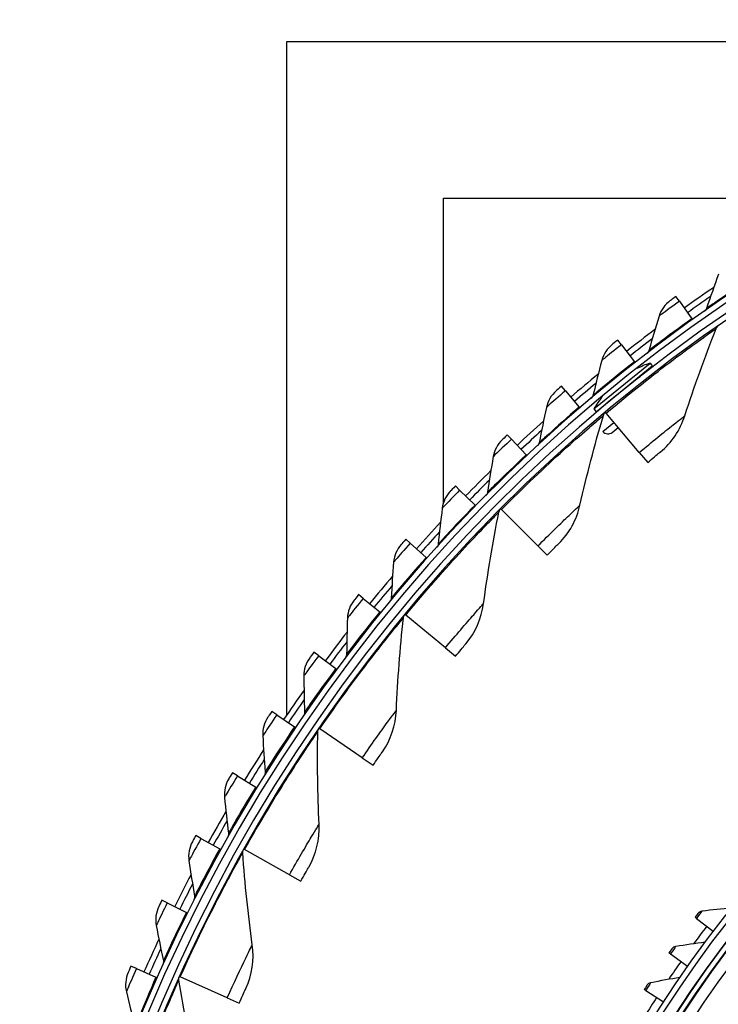
# Model space of a CAD drawing. Units: inches. Extents: x 118.4 to 166.4, y 22.9 to 59.4.
# Drawn here: x 120.5 to 123.6, y 34.6 to 38.9 of the extents above; entities that cross this region are included whole.
import ezdxf

# ---------------------------------------------------------------- set-up
doc = ezdxf.new("R2010")
doc.units = ezdxf.units.IN
doc.header["$MEASUREMENT"] = 0
doc.layers.add('Visible (ANSI)', color=7, linetype='Continuous')
doc.layers.add('Visible Narrow (ANSI)', color=7, linetype='Continuous')

msp = doc.modelspace()

# ---------------------------------------------------------------- linework, layer by layer
at = {"layer": 'Visible (ANSI)'}
for p, q in [((121.67494, 35.89699), (121.67494, 38.85311)), ((121.67494, 38.85311), (125.8938, 38.85311)), ((122.36294, 36.82867), (122.36294, 38.16511)), ((122.36294, 38.16511), (124.1153, 38.16511)), ((123.39905, 37.71241), (123.38387, 37.73364)), ((123.39905, 37.71241), (123.4538, 37.63582)), ((123.4538, 37.63582), (123.45668, 37.63179)), ((123.14413, 37.52146), (123.12802, 37.542)), ((123.14413, 37.52146), (123.20223, 37.44738)), ((123.0235, 37.2398), (123.26982, 37.44092)), ((123.20223, 37.44738), (123.20529, 37.44349)), ((123.26982, 37.44092), (123.27992, 37.42855)), ((123.0336, 37.22742), (123.27992, 37.42855)), ((122.89795, 37.31937), (122.88095, 37.33917)), ((122.89795, 37.31937), (122.95929, 37.24795)), ((122.95929, 37.24795), (122.96252, 37.24419)), ((123.0235, 37.2398), (123.0336, 37.22742)), ((123.07717, 37.22142), (123.07453, 37.22456)), ((123.22275, 37.04832), (123.07717, 37.22142)), ((123.06295, 37.1412), (123.11138, 37.18074)), ((123.10411, 37.13704), (123.13021, 37.15836)), ((122.66101, 37.10653), (122.64314, 37.12555)), ((122.66101, 37.10653), (122.72546, 37.0379)), ((122.72546, 37.0379), (122.72885, 37.03429)), ((123.22275, 37.04832), (123.25958, 37.00453)), ((122.43376, 36.88336), (122.41506, 36.90157)), ((122.43376, 36.88336), (122.5012, 36.81767)), ((122.5012, 36.81767), (122.50475, 36.81422)), ((122.61705, 36.79779), (122.61415, 36.80067)), ((122.77757, 36.63843), (122.61705, 36.79779)), ((122.21666, 36.65031), (122.19717, 36.66767)), ((122.21666, 36.65031), (122.28695, 36.58769)), ((122.77757, 36.63843), (122.81817, 36.59812)), ((122.28695, 36.58769), (122.29065, 36.58439)), ((122.01013, 36.40784), (121.98989, 36.42432)), ((122.01013, 36.40784), (122.08314, 36.3484)), ((122.08314, 36.3484), (122.08698, 36.34527)), ((122.19676, 36.33462), (122.19361, 36.33723)), ((122.37091, 36.19029), (122.19676, 36.33462)), ((122.37091, 36.19029), (122.41497, 36.15378)), ((121.81459, 36.15642), (121.79364, 36.17199)), ((121.81459, 36.15642), (121.89017, 36.10029)), ((121.89017, 36.10029), (121.89415, 36.09734)), ((121.63042, 35.89656), (121.6088, 35.91118)), ((121.63042, 35.89656), (121.70843, 35.84385)), ((121.70843, 35.84385), (121.71253, 35.84108)), ((121.81968, 35.83564), (121.8163, 35.83796)), ((122.00606, 35.70751), (121.81968, 35.83564)), ((122.00606, 35.70751), (122.05322, 35.67509)), ((121.45799, 35.62877), (121.43574, 35.64241)), ((121.45799, 35.62877), (121.53826, 35.57958)), ((121.53826, 35.57958), (121.54249, 35.57699)), ((121.29764, 35.35358), (121.2748, 35.36622)), ((121.29764, 35.35358), (121.38002, 35.308)), ((121.38002, 35.308), (121.38435, 35.3056)), ((121.48884, 35.30488), (121.48527, 35.30689)), ((121.68596, 35.19396), (121.48884, 35.30488)), ((121.68596, 35.19396), (121.73583, 35.1659)), ((121.14945, 35.07107), (121.12608, 35.08268)), ((121.14945, 35.07107), (121.23378, 35.02921)), ((121.23378, 35.02921), (121.23822, 35.02701)), ((123.47365, 35.00288), (123.46752, 35.00755)), ((123.47365, 35.00288), (123.54707, 34.94695)), ((123.35938, 34.84689), (123.35308, 34.85133)), ((123.35938, 34.84689), (123.43484, 34.79376)), ((121.014, 34.78225), (120.99013, 34.7928)), ((121.014, 34.78225), (121.1001, 34.74418)), ((121.1001, 34.74418), (121.10463, 34.74218)), ((121.2069, 34.74659), (121.20316, 34.74827)), ((121.41316, 34.65379), (121.2069, 34.74659)), ((123.25105, 34.68672), (123.24459, 34.69092)), ((123.25105, 34.68672), (123.32846, 34.63646)), ((121.41316, 34.65379), (121.46535, 34.63032))]:
    msp.add_line(p, q, dxfattribs=at)
for centre, radius, start, end in [((127.56405, 31.8865), 7.0625, 330.110405, 330.010405), ((127.56405, 31.8865), 7.0375, 330.110405, 330.010405), ((127.56405, 31.8865), 7, 335.466281, 335.366281), ((127.56405, 31.8865), 6.975, 335.466281, 335.366281), ((127.56405, 31.8865), 7.125, 124.295929, 125.561329), ((127.56405, 31.8865), 7.1, 124.568663, 125.561329), ((127.56405, 31.8865), 7.125, 126.844304, 128.109705), ((127.56405, 31.8865), 7.1, 127.117039, 128.109705), ((123.41291, 37.01428), 0.45, 108.54078, 116.53182), ((127.56405, 31.8865), 7.125, 129.39268, 130.658081), ((123.24145, 37.37131), 0.02, 129.23211, 162.25911), ((127.56405, 31.8865), 7.1, 129.665415, 130.658081), ((123.41291, 37.01428), 0.45, 141.45121, 149.92345), ((123.09737, 37.25367), 0.02, 99.74817, 129.23211), ((127.56405, 31.8865), 7.125, 131.941056, 133.206457), ((127.56405, 31.8865), 7.1, 132.21379, 133.206457), ((123.08561, 37.1597), 0.02925, 219.23211, 309.23211), ((127.56405, 31.8865), 7.125, 134.489432, 135.754833), ((127.56405, 31.8865), 7.1, 134.762166, 135.754833), ((127.56405, 31.8865), 5.05, 269.99753, 269.89753), ((127.56405, 31.8865), 5.02549, 269.99753, 269.89753), ((127.56405, 31.8865), 7.125, 137.037808, 138.303208), ((127.56405, 31.8865), 7.1, 137.310542, 138.303208), ((127.56405, 31.8865), 7.125, 139.586183, 140.851584), ((127.56405, 31.8865), 7.1, 139.858918, 140.851584), ((127.56405, 31.8865), 7.125, 142.134559, 143.39996), ((127.56405, 31.8865), 7.1, 142.407294, 143.39996), ((127.56405, 31.8865), 7.125, 144.682935, 145.948336), ((127.56405, 31.8865), 7.1, 144.955669, 145.948336), ((127.56405, 31.8865), 7.125, 147.231311, 148.496712), ((127.56405, 31.8865), 7.1, 147.504045, 148.496712), ((127.56405, 31.8865), 7.125, 149.779687, 151.045087), ((127.56405, 31.8865), 7.1, 150.052421, 151.045087), ((127.56405, 31.8865), 4.975, 135.84873, 224.28522), ((127.56405, 31.8865), 4.9498, 135.78079, 224.18333), ((127.56405, 31.8865), 7.125, 152.328062, 153.597528), ((127.56405, 31.8865), 7.1, 152.600797, 153.597528), ((127.56405, 31.8865), 7.125, 154.880503, 156.149968), ((127.56405, 31.8865), 7.1, 155.153237, 156.149968)]:
    msp.add_arc(centre, radius, start, end, dxfattribs=at)
for points in [[(123.57005, 37.83095), (123.55203, 37.78103), (123.53469, 37.73111), (123.51803, 37.68121)], [(123.35902, 37.7158), (123.33576, 37.69902), (123.31814, 37.67461), (123.30969, 37.64748)], [(123.51803, 37.68121), (123.51634, 37.67614), (123.51298, 37.67163), (123.5086, 37.66856)], [(123.30969, 37.64748), (123.29391, 37.59682), (123.27881, 37.54618), (123.26438, 37.49558)], [(123.4228, 37.21016), (123.46408, 37.33779), (123.50998, 37.46554), (123.56055, 37.59312)], [(123.56055, 37.59312), (123.56233, 37.59761), (123.56545, 37.60156), (123.56942, 37.60432)], [(123.10399, 37.52307), (123.0815, 37.50527), (123.06498, 37.4801), (123.05775, 37.45262)], [(123.26438, 37.49558), (123.26292, 37.49044), (123.25976, 37.48579), (123.25553, 37.48253)], [(123.05775, 37.45262), (123.04423, 37.40131), (123.0314, 37.35005), (123.01924, 37.29886)], [(122.85778, 37.31919), (122.83611, 37.30041), (122.82072, 37.27453), (122.81472, 37.24676)], [(123.01924, 37.29886), (123.018, 37.29366), (123.01506, 37.28887), (123.01097, 37.28543)], [(122.81472, 37.24676), (122.8035, 37.19489), (122.79296, 37.14311), (122.78309, 37.09143)], [(122.9623, 36.81755), (122.99198, 36.94836), (123.02624, 37.07972), (123.06518, 37.21131)], [(123.06518, 37.21131), (123.06655, 37.21595), (123.06931, 37.22016), (123.073, 37.22327)], [(123.31477, 37.05044), (123.36473, 37.09155), (123.4025, 37.1474), (123.4228, 37.21016)], [(122.62088, 37.10456), (122.60006, 37.08484), (122.58585, 37.0583), (122.58108, 37.03029)], [(122.78309, 37.09143), (122.78208, 37.08618), (122.77935, 37.08127), (122.77542, 37.07764)], [(122.58108, 37.03029), (122.57218, 36.97797), (122.56395, 36.92577), (122.55639, 36.87371)], [(122.39376, 36.87961), (122.37384, 36.85898), (122.36082, 36.83184), (122.3573, 36.80364)], [(122.55639, 36.87371), (122.55562, 36.86842), (122.55311, 36.86339), (122.54935, 36.85959)], [(122.3573, 36.80364), (122.35074, 36.75098), (122.34484, 36.69847), (122.33959, 36.64612)], [(122.60602, 36.78665), (122.60697, 36.79138), (122.60934, 36.79583), (122.61274, 36.79926)], [(122.86903, 36.64879), (122.9151, 36.69421), (122.94771, 36.75323), (122.9623, 36.81755)], [(122.53885, 36.38524), (122.55668, 36.51819), (122.57904, 36.65209), (122.60602, 36.78665)], [(122.17687, 36.64479), (122.15788, 36.62329), (122.14608, 36.59559), (122.14382, 36.56727)], [(122.33959, 36.64612), (122.33906, 36.6408), (122.33678, 36.63567), (122.33319, 36.63171)], [(122.14382, 36.56727), (122.1396, 36.51437), (122.13604, 36.46165), (122.13313, 36.40912)], [(122.13313, 36.40912), (122.13284, 36.40378), (122.13079, 36.39855), (122.12738, 36.39444)], [(121.97063, 36.40055), (121.95262, 36.37824), (121.94206, 36.35004), (121.94106, 36.32164)], [(122.46108, 36.20881), (122.50289, 36.25817), (122.53009, 36.31987), (122.53885, 36.38524)], [(121.94106, 36.32164), (121.9392, 36.26861), (121.93799, 36.21578), (121.93742, 36.16317)], [(122.15585, 35.91673), (122.1617, 36.05074), (122.17196, 36.1861), (122.18677, 36.32253)], [(122.18677, 36.32253), (122.18729, 36.32734), (122.18925, 36.33197), (122.19234, 36.33569)], [(121.77545, 36.14739), (121.75845, 36.12429), (121.74915, 36.09565), (121.74942, 36.06724)], [(121.93742, 36.16317), (121.93736, 36.15783), (121.93554, 36.15251), (121.93232, 36.14825)], [(121.74942, 36.06724), (121.74992, 36.01418), (121.75106, 35.96135), (121.75283, 35.90876)], [(121.59172, 35.8858), (121.57577, 35.86197), (121.56775, 35.83294), (121.56928, 35.80457)], [(121.75283, 35.90876), (121.75301, 35.90342), (121.75143, 35.89803), (121.7484, 35.89363)], [(122.09421, 35.73403), (122.13143, 35.78694), (122.15298, 35.85083), (122.15585, 35.91673)], [(121.56928, 35.80457), (121.57214, 35.75159), (121.57563, 35.69886), (121.57973, 35.6464)], [(121.81639, 35.41577), (121.8102, 35.54976), (121.80829, 35.6855), (121.81081, 35.82271)], [(121.81081, 35.82271), (121.8109, 35.82754), (121.81244, 35.83234), (121.81517, 35.83632)], [(121.57973, 35.6464), (121.58015, 35.64107), (121.57881, 35.63562), (121.57598, 35.63109)], [(121.41981, 35.61629), (121.40493, 35.59178), (121.39821, 35.56243), (121.401, 35.53416)], [(121.401, 35.53416), (121.40621, 35.48135), (121.41204, 35.42882), (121.41848, 35.37661)], [(121.77137, 35.22828), (121.80369, 35.28432), (121.81944, 35.34988), (121.81639, 35.41577)], [(121.41848, 35.37661), (121.41913, 35.3713), (121.41804, 35.36579), (121.41541, 35.36114)], [(121.26005, 35.33942), (121.24627, 35.31427), (121.24087, 35.28464), (121.24491, 35.25652)], [(121.48116, 35.2912), (121.48082, 35.29602), (121.48192, 35.30093), (121.48429, 35.30515)], [(121.52319, 34.8864), (121.50502, 35.0193), (121.49095, 35.15432), (121.48116, 35.2912)], [(121.24491, 35.25652), (121.25247, 35.204), (121.26062, 35.15178), (121.26937, 35.0999)], [(121.26937, 35.0999), (121.27026, 35.09463), (121.26941, 35.08908), (121.26699, 35.08431)], [(121.11253, 35.05525), (121.09989, 35.02951), (121.09581, 34.99968), (121.1011, 34.97176)], [(123.48165, 35.02601), (123.48165, 35.02601), (123.4749, 35.01723), (123.46752, 35.00755)], [(123.48165, 35.02601), (123.48588, 35.03151), (123.49236, 35.03523), (123.49914, 35.03605)], [(123.49914, 35.03605), (123.54207, 35.04123), (123.58487, 35.04581), (123.62755, 35.0498)], [(121.1011, 34.97176), (121.11099, 34.91963), (121.12146, 34.86783), (121.13251, 34.81639)], [(123.3836, 34.881), (123.4263, 34.88778), (123.46891, 34.89397), (123.5114, 34.89956)], [(121.49516, 34.69563), (121.52233, 34.75434), (121.53213, 34.82105), (121.52319, 34.8864)], [(123.3665, 34.8703), (123.3665, 34.8703), (123.36008, 34.86128), (123.35308, 34.85133)], [(123.3665, 34.8703), (123.37052, 34.87597), (123.37686, 34.87992), (123.3836, 34.881)], [(121.13251, 34.81639), (121.13364, 34.81116), (121.13304, 34.80558), (121.13083, 34.80071)], [(120.97782, 34.76479), (120.96633, 34.73852), (120.96359, 34.70853), (120.97012, 34.68088)], [(121.20048, 34.73229), (121.19971, 34.73706), (121.20036, 34.74205), (121.20234, 34.74645)], [(121.27863, 34.33288), (121.24861, 34.46362), (121.22249, 34.59683), (121.20048, 34.73229)], [(123.25729, 34.71038), (123.2611, 34.71619), (123.26727, 34.72038), (123.27397, 34.72171)], [(123.27397, 34.72171), (123.31639, 34.7301), (123.35873, 34.73788), (123.40099, 34.74507)], [(120.97012, 34.68088), (120.98231, 34.62924), (120.99508, 34.57796), (121.00841, 34.52706)], [(123.25729, 34.71038), (123.25729, 34.71038), (123.25121, 34.70112), (123.24459, 34.69092)]]:
    msp.add_open_spline(points, degree=3, dxfattribs=at)
for points, knots in [([(123.38387, 37.73364), (123.3719, 37.72509), (123.36075, 37.71705), (123.35922, 37.71595), (123.35909, 37.71585), (123.35902, 37.7158), (123.35902, 37.7158)], [1.5707963, 1.5707963, 1.5707963, 1.5707963, 3.012916, 3.012916, 3.012916, 3.1415927, 3.1415927, 3.1415927, 3.1415927]), ([(123.12802, 37.542), (123.11645, 37.53292), (123.10567, 37.52439), (123.10419, 37.52322), (123.10405, 37.52312), (123.10399, 37.52307), (123.10399, 37.52307)], [1.5707963, 1.5707963, 1.5707963, 1.5707963, 3.012916, 3.012916, 3.012916, 3.1415927, 3.1415927, 3.1415927, 3.1415927]), ([(122.88095, 37.33917), (122.86979, 37.32959), (122.8594, 37.32059), (122.85797, 37.31935), (122.85785, 37.31924), (122.85778, 37.31919), (122.85778, 37.31919)], [1.5707963, 1.5707963, 1.5707963, 1.5707963, 3.012916, 3.012916, 3.012916, 3.1415927, 3.1415927, 3.1415927, 3.1415927]), ([(122.64314, 37.12555), (122.63242, 37.11548), (122.62244, 37.10603), (122.62107, 37.10473), (122.62094, 37.10462), (122.62088, 37.10456), (122.62088, 37.10456)], [1.5707963, 1.5707963, 1.5707963, 1.5707963, 3.012916, 3.012916, 3.012916, 3.1415927, 3.1415927, 3.1415927, 3.1415927]), ([(123.25958, 37.00453), (123.28075, 37.02233), (123.30147, 37.03948), (123.31007, 37.04657), (123.31316, 37.04912), (123.31477, 37.05044), (123.31477, 37.05044)], [1.5707963, 1.5707963, 1.5707963, 1.5707963, 2.7266372, 2.7266372, 2.7266372, 3.1415927, 3.1415927, 3.1415927, 3.1415927]), ([(122.41506, 36.90157), (122.4048, 36.89104), (122.39525, 36.88115), (122.39394, 36.87979), (122.39382, 36.87967), (122.39376, 36.87961), (122.39376, 36.87961)], [1.5707963, 1.5707963, 1.5707963, 1.5707963, 3.012916, 3.012916, 3.012916, 3.1415927, 3.1415927, 3.1415927, 3.1415927]), ([(122.19717, 36.66767), (122.18738, 36.65669), (122.17828, 36.64639), (122.17703, 36.64498), (122.17692, 36.64485), (122.17687, 36.64479), (122.17687, 36.64479)], [1.5707963, 1.5707963, 1.5707963, 1.5707963, 3.012916, 3.012916, 3.012916, 3.1415927, 3.1415927, 3.1415927, 3.1415927]), ([(122.81817, 36.59812), (122.83766, 36.61775), (122.85676, 36.63668), (122.86469, 36.64452), (122.86754, 36.64733), (122.86903, 36.64879), (122.86903, 36.64879)], [1.5707963, 1.5707963, 1.5707963, 1.5707963, 2.7266372, 2.7266372, 2.7266372, 3.1415927, 3.1415927, 3.1415927, 3.1415927]), ([(121.98989, 36.42432), (121.98061, 36.41291), (121.97197, 36.40222), (121.97079, 36.40075), (121.97068, 36.40062), (121.97063, 36.40055), (121.97063, 36.40055)], [1.5707963, 1.5707963, 1.5707963, 1.5707963, 3.012916, 3.012916, 3.012916, 3.1415927, 3.1415927, 3.1415927, 3.1415927]), ([(122.41497, 36.15378), (122.43262, 36.17508), (122.44994, 36.19564), (122.45714, 36.20416), (122.45973, 36.20722), (122.46108, 36.20881), (122.46108, 36.20881)], [1.5707963, 1.5707963, 1.5707963, 1.5707963, 2.7266372, 2.7266372, 2.7266372, 3.1415927, 3.1415927, 3.1415927, 3.1415927]), ([(121.79364, 36.17199), (121.78487, 36.16018), (121.77672, 36.14911), (121.7756, 36.14759), (121.7755, 36.14746), (121.77545, 36.14739), (121.77545, 36.14739)], [1.5707963, 1.5707963, 1.5707963, 1.5707963, 3.012916, 3.012916, 3.012916, 3.1415927, 3.1415927, 3.1415927, 3.1415927]), ([(121.6088, 35.91118), (121.60056, 35.899), (121.59291, 35.88757), (121.59186, 35.88601), (121.59177, 35.88587), (121.59172, 35.8858), (121.59172, 35.8858)], [1.5707963, 1.5707963, 1.5707963, 1.5707963, 3.012916, 3.012916, 3.012916, 3.1415927, 3.1415927, 3.1415927, 3.1415927]), ([(122.05322, 35.67509), (122.06889, 35.69788), (122.0843, 35.71992), (122.0907, 35.72905), (122.09301, 35.73232), (122.09421, 35.73403), (122.09421, 35.73403)], [1.5707963, 1.5707963, 1.5707963, 1.5707963, 2.7266372, 2.7266372, 2.7266372, 3.1415927, 3.1415927, 3.1415927, 3.1415927]), ([(121.43574, 35.64241), (121.42806, 35.62987), (121.42092, 35.61812), (121.41994, 35.61651), (121.41985, 35.61637), (121.41981, 35.61629), (121.41981, 35.61629)], [1.5707963, 1.5707963, 1.5707963, 1.5707963, 3.012916, 3.012916, 3.012916, 3.1415927, 3.1415927, 3.1415927, 3.1415927]), ([(121.2748, 35.36622), (121.26768, 35.35335), (121.26108, 35.34129), (121.26017, 35.33964), (121.26009, 35.33949), (121.26005, 35.33942), (121.26005, 35.33942)], [1.5707963, 1.5707963, 1.5707963, 1.5707963, 3.012916, 3.012916, 3.012916, 3.1415927, 3.1415927, 3.1415927, 3.1415927]), ([(121.73583, 35.1659), (121.74939, 35.19001), (121.76276, 35.21334), (121.76832, 35.223), (121.77032, 35.22647), (121.77137, 35.22828), (121.77137, 35.22828)], [1.5707963, 1.5707963, 1.5707963, 1.5707963, 2.7266372, 2.7266372, 2.7266372, 3.1415927, 3.1415927, 3.1415927, 3.1415927]), ([(121.12608, 35.08268), (121.11954, 35.06951), (121.11347, 35.05717), (121.11264, 35.05548), (121.11257, 35.05532), (121.11253, 35.05525), (121.11253, 35.05525)], [1.5707963, 1.5707963, 1.5707963, 1.5707963, 3.012916, 3.012916, 3.012916, 3.1415927, 3.1415927, 3.1415927, 3.1415927]), ([(120.99013, 34.7928), (120.98418, 34.77935), (120.97867, 34.76676), (120.97792, 34.76503), (120.97785, 34.76487), (120.97782, 34.76479), (120.97782, 34.76479)], [1.5707963, 1.5707963, 1.5707963, 1.5707963, 3.012916, 3.012916, 3.012916, 3.1415927, 3.1415927, 3.1415927, 3.1415927]), ([(121.46535, 34.63032), (121.4767, 34.65554), (121.48792, 34.67998), (121.4926, 34.6901), (121.49428, 34.69374), (121.49516, 34.69563), (121.49516, 34.69563)], [1.5707963, 1.5707963, 1.5707963, 1.5707963, 2.7266372, 2.7266372, 2.7266372, 3.1415927, 3.1415927, 3.1415927, 3.1415927])]:
    msp.add_open_spline(points, degree=3, knots=knots, dxfattribs=at)
at = {"layer": 'Visible Narrow (ANSI)'}
for radius, start, end in [(4.97597, 135.8291, 224.28087), (4.97444, 135.86014, 224.13615), (4.95212, 135.7804, 224.1837), (4.9, 140.83908, 219.12568), (5.0854, 142.69699, 143.75944), (5.0854, 144.85162, 145.91406), (5.0854, 147.00624, 148.06869)]:
    msp.add_arc((127.56405, 31.8865), radius, start, end, dxfattribs=at)
for points, knots in [([(123.7135, 37.81289), (123.6566, 37.77593), (123.60085, 37.73833), (123.56451, 37.71338), (123.53474, 37.69295), (123.51803, 37.68121), (123.51803, 37.68121)], [1.5707963, 1.5707963, 1.5707963, 1.5707963, 2.4343768, 2.4343768, 2.4343768, 3.1415927, 3.1415927, 3.1415927, 3.1415927]), ([(123.39905, 37.71241), (123.36773, 37.69002), (123.33722, 37.66775), (123.32167, 37.65631), (123.31386, 37.65057), (123.30969, 37.64748), (123.30969, 37.64748)], [1.5707963, 1.5707963, 1.5707963, 1.5707963, 2.6164574, 2.6164574, 2.6164574, 3.1415927, 3.1415927, 3.1415927, 3.1415927]), ([(123.4538, 37.63582), (123.39861, 37.59637), (123.34458, 37.55633), (123.30938, 37.52979), (123.28056, 37.50806), (123.26438, 37.49558), (123.26438, 37.49558)], [1.5707963, 1.5707963, 1.5707963, 1.5707963, 2.4343768, 2.4343768, 2.4343768, 3.1415927, 3.1415927, 3.1415927, 3.1415927]), ([(123.07717, 37.22142), (123.18092, 37.30868), (123.28718, 37.39225), (123.3723, 37.45631), (123.45797, 37.52078), (123.52134, 37.56549), (123.54708, 37.58364), (123.55601, 37.58994), (123.56055, 37.59312), (123.56055, 37.59312)], [1.5707963, 1.5707963, 1.5707963, 1.5707963, 2.2375879, 2.2375879, 2.2375879, 2.9086613, 2.9086613, 2.9086613, 3.1415927, 3.1415927, 3.1415927, 3.1415927]), ([(123.14413, 37.52146), (123.11383, 37.4977), (123.08435, 37.47409), (123.06932, 37.46198), (123.06178, 37.45589), (123.05775, 37.45262), (123.05775, 37.45262)], [1.5707963, 1.5707963, 1.5707963, 1.5707963, 2.6164574, 2.6164574, 2.6164574, 3.1415927, 3.1415927, 3.1415927, 3.1415927]), ([(123.20223, 37.44738), (123.14885, 37.40551), (123.09666, 37.36311), (123.06267, 37.33503), (123.03484, 37.31204), (123.01924, 37.29886), (123.01924, 37.29886)], [1.5707963, 1.5707963, 1.5707963, 1.5707963, 2.4343768, 2.4343768, 2.4343768, 3.1415927, 3.1415927, 3.1415927, 3.1415927]), ([(122.89795, 37.31937), (122.86875, 37.29428), (122.84034, 37.26938), (122.82587, 37.25661), (122.8186, 37.2502), (122.81472, 37.24676), (122.81472, 37.24676)], [1.5707963, 1.5707963, 1.5707963, 1.5707963, 2.6164574, 2.6164574, 2.6164574, 3.1415927, 3.1415927, 3.1415927, 3.1415927]), ([(122.95929, 37.24795), (122.90782, 37.20374), (122.85757, 37.15906), (122.82487, 37.1295), (122.79809, 37.10529), (122.78309, 37.09143), (122.78309, 37.09143)], [1.5707963, 1.5707963, 1.5707963, 1.5707963, 2.4343768, 2.4343768, 2.4343768, 3.1415927, 3.1415927, 3.1415927, 3.1415927]), ([(122.61705, 36.79779), (122.71257, 36.894), (122.81091, 36.98675), (122.88995, 37.05818), (122.9695, 37.13007), (123.0286, 37.18028), (123.05261, 37.20067), (123.06094, 37.20774), (123.06518, 37.21131), (123.06518, 37.21131)], [1.5707963, 1.5707963, 1.5707963, 1.5707963, 2.2375879, 2.2375879, 2.2375879, 2.9086613, 2.9086613, 2.9086613, 3.1415927, 3.1415927, 3.1415927, 3.1415927]), ([(123.22275, 37.04832), (123.27794, 37.09474), (123.33355, 37.13974), (123.37123, 37.16963), (123.40394, 37.1956), (123.4228, 37.21016), (123.4228, 37.21016)], [1.5707963, 1.5707963, 1.5707963, 1.5707963, 2.4115181, 2.4115181, 2.4115181, 3.1415927, 3.1415927, 3.1415927, 3.1415927]), ([(122.66101, 37.10653), (122.63294, 37.08017), (122.60567, 37.05403), (122.59178, 37.04063), (122.58481, 37.0339), (122.58108, 37.03029), (122.58108, 37.03029)], [1.5707963, 1.5707963, 1.5707963, 1.5707963, 2.6164574, 2.6164574, 2.6164574, 3.1415927, 3.1415927, 3.1415927, 3.1415927]), ([(122.72546, 37.0379), (122.67601, 36.99145), (122.62779, 36.94458), (122.59644, 36.9136), (122.57076, 36.88822), (122.55639, 36.87371), (122.55639, 36.87371)], [1.5707963, 1.5707963, 1.5707963, 1.5707963, 2.4343768, 2.4343768, 2.4343768, 3.1415927, 3.1415927, 3.1415927, 3.1415927]), ([(122.43376, 36.88336), (122.40689, 36.85578), (122.38081, 36.82846), (122.36753, 36.81445), (122.36086, 36.80742), (122.3573, 36.80364), (122.3573, 36.80364)], [1.5707963, 1.5707963, 1.5707963, 1.5707963, 2.6164574, 2.6164574, 2.6164574, 3.1415927, 3.1415927, 3.1415927, 3.1415927]), ([(122.5012, 36.81767), (122.45386, 36.76907), (122.40778, 36.7201), (122.37783, 36.68775), (122.3533, 36.66126), (122.33959, 36.64612), (122.33959, 36.64612)], [1.5707963, 1.5707963, 1.5707963, 1.5707963, 2.4343768, 2.4343768, 2.4343768, 3.1415927, 3.1415927, 3.1415927, 3.1415927]), ([(122.77757, 36.63843), (122.82837, 36.68961), (122.87973, 36.73941), (122.91457, 36.77257), (122.94483, 36.80136), (122.9623, 36.81755), (122.9623, 36.81755)], [1.5707963, 1.5707963, 1.5707963, 1.5707963, 2.4115181, 2.4115181, 2.4115181, 3.1415927, 3.1415927, 3.1415927, 3.1415927]), ([(122.19676, 36.33462), (122.28327, 36.439), (122.37291, 36.54019), (122.44522, 36.61842), (122.518, 36.69716), (122.57237, 36.75246), (122.59445, 36.77492), (122.60212, 36.78271), (122.60602, 36.78665), (122.60602, 36.78665)], [1.5707963, 1.5707963, 1.5707963, 1.5707963, 2.2375879, 2.2375879, 2.2375879, 2.9086613, 2.9086613, 2.9086613, 3.1415927, 3.1415927, 3.1415927, 3.1415927]), ([(122.21666, 36.65031), (122.19105, 36.62156), (122.16621, 36.59311), (122.15356, 36.57853), (122.14721, 36.5712), (122.14382, 36.56727), (122.14382, 36.56727)], [1.5707963, 1.5707963, 1.5707963, 1.5707963, 2.6164574, 2.6164574, 2.6164574, 3.1415927, 3.1415927, 3.1415927, 3.1415927]), ([(122.28695, 36.58769), (122.24182, 36.53703), (122.19796, 36.48606), (122.16948, 36.45241), (122.14616, 36.42485), (122.13313, 36.40912), (122.13313, 36.40912)], [1.5707963, 1.5707963, 1.5707963, 1.5707963, 2.4343768, 2.4343768, 2.4343768, 3.1415927, 3.1415927, 3.1415927, 3.1415927]), ([(122.01013, 36.40784), (121.98582, 36.37798), (121.96227, 36.34845), (121.95029, 36.33332), (121.94427, 36.32572), (121.94106, 36.32164), (121.94106, 36.32164)], [1.5707963, 1.5707963, 1.5707963, 1.5707963, 2.6164574, 2.6164574, 2.6164574, 3.1415927, 3.1415927, 3.1415927, 3.1415927]), ([(122.37091, 36.19029), (122.41693, 36.24582), (122.46362, 36.30002), (122.49535, 36.33617), (122.5229, 36.36755), (122.53885, 36.38524), (122.53885, 36.38524)], [1.5707963, 1.5707963, 1.5707963, 1.5707963, 2.4115181, 2.4115181, 2.4115181, 3.1415927, 3.1415927, 3.1415927, 3.1415927]), ([(121.81968, 35.83564), (121.89648, 35.94736), (121.97669, 36.05618), (122.0417, 36.14058), (122.10713, 36.22551), (122.15632, 36.28547), (122.1763, 36.30981), (122.18324, 36.31826), (122.18677, 36.32253), (122.18677, 36.32253)], [1.5707963, 1.5707963, 1.5707963, 1.5707963, 2.2375879, 2.2375879, 2.2375879, 2.9086613, 2.9086613, 2.9086613, 3.1415927, 3.1415927, 3.1415927, 3.1415927]), ([(122.08314, 36.3484), (122.04031, 36.29579), (121.99876, 36.24292), (121.9718, 36.20804), (121.94973, 36.17947), (121.93742, 36.16317), (121.93742, 36.16317)], [1.5707963, 1.5707963, 1.5707963, 1.5707963, 2.4343768, 2.4343768, 2.4343768, 3.1415927, 3.1415927, 3.1415927, 3.1415927]), ([(121.81459, 36.15642), (121.79164, 36.12552), (121.76942, 36.09497), (121.75812, 36.07932), (121.75245, 36.07146), (121.74942, 36.06724), (121.74942, 36.06724)], [1.5707963, 1.5707963, 1.5707963, 1.5707963, 2.6164574, 2.6164574, 2.6164574, 3.1415927, 3.1415927, 3.1415927, 3.1415927]), ([(121.89017, 36.10029), (121.84972, 36.04582), (121.81056, 35.99116), (121.78518, 35.95511), (121.7644, 35.9256), (121.75283, 35.90876), (121.75283, 35.90876)], [1.5707963, 1.5707963, 1.5707963, 1.5707963, 2.4343768, 2.4343768, 2.4343768, 3.1415927, 3.1415927, 3.1415927, 3.1415927]), ([(121.63042, 35.89656), (121.60887, 35.86467), (121.58803, 35.83316), (121.57744, 35.81702), (121.57212, 35.80892), (121.56928, 35.80457), (121.56928, 35.80457)], [1.5707963, 1.5707963, 1.5707963, 1.5707963, 2.6164574, 2.6164574, 2.6164574, 3.1415927, 3.1415927, 3.1415927, 3.1415927]), ([(122.00606, 35.70751), (122.04692, 35.76693), (122.08856, 35.8251), (122.11692, 35.86395), (122.14155, 35.89768), (122.15585, 35.91673), (122.15585, 35.91673)], [1.5707963, 1.5707963, 1.5707963, 1.5707963, 2.4115181, 2.4115181, 2.4115181, 3.1415927, 3.1415927, 3.1415927, 3.1415927]), ([(121.70843, 35.84385), (121.67044, 35.78763), (121.63375, 35.73128), (121.61, 35.69415), (121.59055, 35.66373), (121.57973, 35.6464), (121.57973, 35.6464)], [1.5707963, 1.5707963, 1.5707963, 1.5707963, 2.4343768, 2.4343768, 2.4343768, 3.1415927, 3.1415927, 3.1415927, 3.1415927]), ([(121.48884, 35.30488), (121.55532, 35.42303), (121.62544, 35.5386), (121.68263, 35.62848), (121.74019, 35.71895), (121.7838, 35.78307), (121.80153, 35.8091), (121.80768, 35.81814), (121.81081, 35.82271), (121.81081, 35.82271)], [1.5707963, 1.5707963, 1.5707963, 1.5707963, 2.2375879, 2.2375879, 2.2375879, 2.9086613, 2.9086613, 2.9086613, 3.1415927, 3.1415927, 3.1415927, 3.1415927]), ([(121.45799, 35.62877), (121.43788, 35.59595), (121.41846, 35.56355), (121.4086, 35.54696), (121.40364, 35.53862), (121.401, 35.53416), (121.401, 35.53416)], [1.5707963, 1.5707963, 1.5707963, 1.5707963, 2.6164574, 2.6164574, 2.6164574, 3.1415927, 3.1415927, 3.1415927, 3.1415927]), ([(121.53826, 35.57958), (121.50281, 35.52173), (121.46866, 35.4638), (121.44659, 35.42565), (121.42851, 35.3944), (121.41848, 35.37661), (121.41848, 35.37661)], [1.5707963, 1.5707963, 1.5707963, 1.5707963, 2.4343768, 2.4343768, 2.4343768, 3.1415927, 3.1415927, 3.1415927, 3.1415927]), ([(121.68596, 35.19396), (121.72132, 35.25681), (121.75758, 35.31848), (121.78234, 35.35971), (121.80385, 35.39551), (121.81639, 35.41577), (121.81639, 35.41577)], [1.5707963, 1.5707963, 1.5707963, 1.5707963, 2.4115181, 2.4115181, 2.4115181, 3.1415927, 3.1415927, 3.1415927, 3.1415927]), ([(121.29764, 35.35358), (121.279, 35.31989), (121.26105, 35.28666), (121.25193, 35.26965), (121.24735, 35.2611), (121.24491, 35.25652), (121.24491, 35.25652)], [1.5707963, 1.5707963, 1.5707963, 1.5707963, 2.6164574, 2.6164574, 2.6164574, 3.1415927, 3.1415927, 3.1415927, 3.1415927]), ([(121.2069, 34.74659), (121.26252, 34.87023), (121.32201, 34.99162), (121.37091, 35.08627), (121.42012, 35.18152), (121.45782, 35.2493), (121.47313, 35.27682), (121.47845, 35.28637), (121.48116, 35.2912), (121.48116, 35.2912)], [1.5707963, 1.5707963, 1.5707963, 1.5707963, 2.2375879, 2.2375879, 2.2375879, 2.9086613, 2.9086613, 2.9086613, 3.1415927, 3.1415927, 3.1415927, 3.1415927]), ([(121.38002, 35.308), (121.34717, 35.24863), (121.31563, 35.18925), (121.29527, 35.15015), (121.2786, 35.11813), (121.26937, 35.0999), (121.26937, 35.0999)], [1.5707963, 1.5707963, 1.5707963, 1.5707963, 2.4343768, 2.4343768, 2.4343768, 3.1415927, 3.1415927, 3.1415927, 3.1415927]), ([(121.14945, 35.07107), (121.13233, 35.03659), (121.11588, 35.00259), (121.10753, 34.98519), (121.10333, 34.97645), (121.1011, 34.97176), (121.1011, 34.97176)], [1.5707963, 1.5707963, 1.5707963, 1.5707963, 2.6164574, 2.6164574, 2.6164574, 3.1415927, 3.1415927, 3.1415927, 3.1415927]), ([(121.23378, 35.02921), (121.20361, 34.96844), (121.17475, 34.9077), (121.15615, 34.86774), (121.14092, 34.835), (121.13251, 34.81639), (121.13251, 34.81639)], [1.5707963, 1.5707963, 1.5707963, 1.5707963, 2.4343768, 2.4343768, 2.4343768, 3.1415927, 3.1415927, 3.1415927, 3.1415927]), ([(123.49914, 35.03605), (123.49914, 35.03605), (123.49057, 35.02501), (123.47957, 35.01063), (123.47763, 35.0081), (123.47564, 35.00549), (123.47365, 35.00288)], [1.5707963, 1.5707963, 1.5707963, 1.5707963, 2.9062636, 2.9062636, 2.9062636, 3.1415927, 3.1415927, 3.1415927, 3.1415927]), ([(121.41316, 34.65379), (121.44275, 34.71956), (121.47334, 34.78423), (121.49431, 34.82751), (121.51252, 34.8651), (121.52319, 34.8864), (121.52319, 34.8864)], [1.5707963, 1.5707963, 1.5707963, 1.5707963, 2.4115181, 2.4115181, 2.4115181, 3.1415927, 3.1415927, 3.1415927, 3.1415927]), ([(123.3836, 34.881), (123.3836, 34.881), (123.37545, 34.86965), (123.365, 34.85486), (123.36316, 34.85226), (123.36127, 34.84958), (123.35938, 34.84689)], [1.5707963, 1.5707963, 1.5707963, 1.5707963, 2.9062636, 2.9062636, 2.9062636, 3.1415927, 3.1415927, 3.1415927, 3.1415927]), ([(121.014, 34.78225), (120.99843, 34.74704), (120.98351, 34.71234), (120.97594, 34.69458), (120.97214, 34.68566), (120.97012, 34.68088), (120.97012, 34.68088)], [1.5707963, 1.5707963, 1.5707963, 1.5707963, 2.6164574, 2.6164574, 2.6164574, 3.1415927, 3.1415927, 3.1415927, 3.1415927]), ([(120.97613, 34.16529), (121.02045, 34.29341), (121.06882, 34.41965), (121.10904, 34.5183), (121.14952, 34.61758), (121.18098, 34.68846), (121.19377, 34.71724), (121.19821, 34.72723), (121.20048, 34.73229), (121.20048, 34.73229)], [1.5707963, 1.5707963, 1.5707963, 1.5707963, 2.2375879, 2.2375879, 2.2375879, 2.9086613, 2.9086613, 2.9086613, 3.1415927, 3.1415927, 3.1415927, 3.1415927]), ([(121.1001, 34.74418), (121.07267, 34.68213), (121.04654, 34.62017), (121.02974, 34.57941), (121.01599, 34.54603), (121.00841, 34.52706), (121.00841, 34.52706)], [1.5707963, 1.5707963, 1.5707963, 1.5707963, 2.4343768, 2.4343768, 2.4343768, 3.1415927, 3.1415927, 3.1415927, 3.1415927]), ([(123.27397, 34.72171), (123.27397, 34.72171), (123.26626, 34.71006), (123.25637, 34.69489), (123.25463, 34.69222), (123.25284, 34.68947), (123.25105, 34.68672)], [1.5707963, 1.5707963, 1.5707963, 1.5707963, 2.9062636, 2.9062636, 2.9062636, 3.1415927, 3.1415927, 3.1415927, 3.1415927])]:
    msp.add_open_spline(points, degree=3, knots=knots, dxfattribs=at)

doc.saveas('drawing.dxf')
